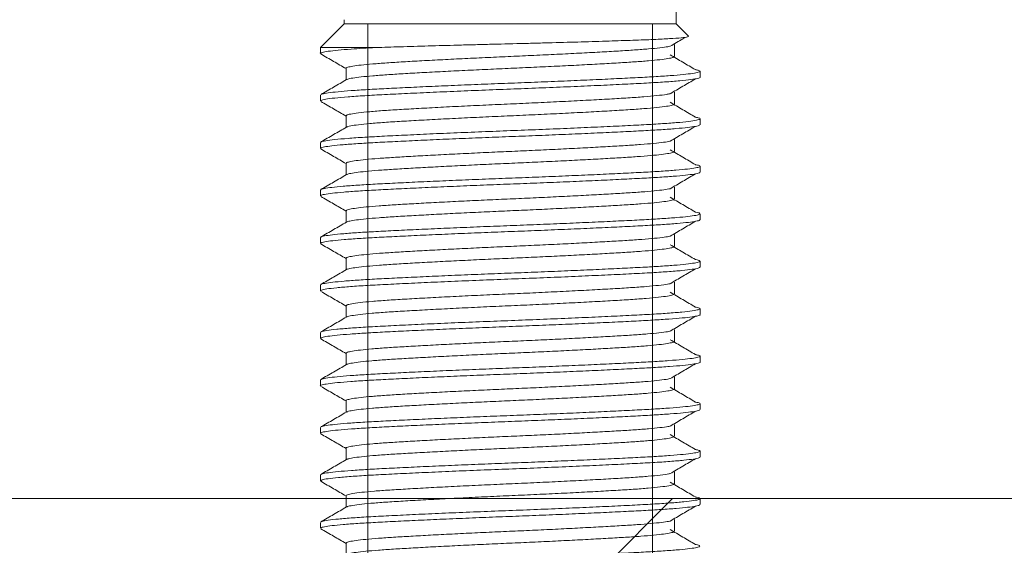
# Model space of a CAD drawing. Units: millimetres. Extents: x -4848 to 126740, y -198 to 15995.
# Drawn here: x 16407 to 16511, y 11369 to 11424 of the extents above; entities that cross this region are included whole.
import ezdxf

# ---------------------------------------------------------------- set-up
doc = ezdxf.new("R2010")
doc.units = ezdxf.units.MM

msp = doc.modelspace()

# ---------------------------------------------------------------- hatches: boundary and pattern name
at = {"lineweight": 15, "transparency": 33554687}
h = msp.add_hatch(dxfattribs=at)
h.set_pattern_fill('ANSI31', color=256, scale=20)
h.set_pattern_definition([(45, (-67733.906, -7459.99), (-44.90128, 44.90128), [])])
h.paths.add_polyline_path([(16733.82, 11853.806), (16713.82, 11853.806), (16713.82, 11393.806, -0.4142136), (16693.82, 11373.806), (16111.673, 11373.806), (16111.673, 11353.806), (16631.185, 11353.806), (16631.127, 11354.187), (16688.951, 11363.049, -0.2987854), (16705.418, 11355.524, 0.3304581), (16733.82, 11393.806)])

# ---------------------------------------------------------------- linework, layer by layer
at = {"color": 7, "linetype": 'Continuous', "lineweight": 15}
for p, q in [((16476.57, 11423.806), (16476.57, 11463.703)), ((16441.57, 11423.806), (16441.57, 11424.238)), ((16441.57, 11423.806), (16439.07, 11421.306)), ((16441.57, 11423.806), (16476.57, 11423.806)), ((16444.07, 11423.806), (16444.07, 11343.806)), ((16474.07, 11423.806), (16474.07, 11343.806)), ((16477.868, 11422.509), (16476.57, 11423.806)), ((16439.07, 11421.306), (16439.07, 11420.681)), ((16476.364, 11420.369), (16476.364, 11421.619)), ((16476.364, 11420.369), (16476.364, 11421.619)), ((16441.777, 11419.119), (16441.777, 11417.898)), ((16479.07, 11418.182), (16479.07, 11418.806)), ((16439.07, 11416.306), (16439.07, 11415.681)), ((16476.364, 11415.369), (16476.364, 11416.619)), ((16476.364, 11415.369), (16476.364, 11416.619)), ((16441.777, 11414.119), (16441.777, 11412.898)), ((16479.07, 11413.181), (16479.07, 11413.807)), ((16439.07, 11411.306), (16439.07, 11410.681)), ((16476.364, 11410.369), (16476.364, 11411.619)), ((16476.364, 11410.369), (16476.364, 11411.619)), ((16441.777, 11409.119), (16441.777, 11407.898)), ((16479.07, 11408.181), (16479.07, 11408.806)), ((16476.364, 11405.369), (16476.364, 11406.619)), ((16476.364, 11405.369), (16476.364, 11406.619)), ((16439.07, 11406.306), (16439.07, 11405.681)), ((16441.777, 11404.119), (16441.777, 11402.898)), ((16479.07, 11403.181), (16479.07, 11403.806)), ((16476.364, 11400.369), (16476.364, 11401.619)), ((16476.364, 11400.369), (16476.364, 11401.619)), ((16439.07, 11401.306), (16439.07, 11400.681)), ((16441.777, 11399.119), (16441.777, 11397.898)), ((16479.07, 11398.181), (16479.07, 11398.806)), ((16439.07, 11396.306), (16439.07, 11395.682)), ((16476.364, 11395.369), (16476.364, 11396.619)), ((16476.364, 11395.369), (16476.364, 11396.619)), ((16441.777, 11394.119), (16441.777, 11392.898)), ((16479.07, 11393.181), (16479.07, 11393.806)), ((16439.07, 11391.307), (16439.07, 11390.681)), ((16476.364, 11390.369), (16476.364, 11391.619)), ((16476.364, 11390.369), (16476.364, 11391.619)), ((16441.777, 11389.119), (16441.777, 11387.898)), ((16479.07, 11388.181), (16479.07, 11388.806)), ((16439.07, 11386.306), (16439.07, 11385.681)), ((16476.364, 11385.369), (16476.364, 11386.619)), ((16476.364, 11385.369), (16476.364, 11386.619)), ((16441.777, 11384.119), (16441.777, 11382.898)), ((16479.07, 11383.181), (16479.07, 11383.806)), ((16439.07, 11381.306), (16439.07, 11380.681)), ((16476.364, 11380.369), (16476.364, 11381.619)), ((16476.364, 11380.369), (16476.364, 11381.619)), ((16441.777, 11379.119), (16441.777, 11377.898)), ((16479.07, 11378.181), (16479.07, 11378.806)), ((16476.364, 11375.369), (16476.364, 11376.619)), ((16476.364, 11375.369), (16476.364, 11376.619)), ((16439.07, 11376.306), (16439.07, 11375.682)), ((16441.777, 11374.119), (16441.777, 11372.898)), ((16479.07, 11373.181), (16479.07, 11373.806)), ((16439.07, 11371.307), (16439.07, 11370.681)), ((16476.364, 11370.369), (16476.364, 11371.619)), ((16476.364, 11370.369), (16476.364, 11371.619)), ((16441.777, 11369.119), (16441.777, 11367.898))]:
    msp.add_line(p, q, dxfattribs=at)
at = {"lineweight": 15}
msp.add_line((16111.673, 11373.806), (16693.82, 11373.806), dxfattribs=at)
at = {"color": 7, "linetype": 'Continuous', "lineweight": 15}
for points, knots in [([(16444.928, 11421.306), (16445.758, 11421.333), (16447.014, 11421.374), (16448.92, 11421.431), (16450.907, 11421.489), (16453.017, 11421.547), (16455.193, 11421.605), (16457.402, 11421.662), (16459.64, 11421.716), (16461.851, 11421.772), (16464.015, 11421.83), (16466.105, 11421.889), (16468.068, 11421.947), (16469.934, 11422.005), (16471.644, 11422.062), (16473.157, 11422.117), (16474.524, 11422.172), (16475.956, 11422.245), (16477.144, 11422.333), (16477.834, 11422.418), (16477.847, 11422.47), (16477.854, 11422.495)], [0, 0, 0, 0, 0.0719614, 0.1090192, 0.1460771, 0.2180385, 0.2550964, 0.2921543, 0.3641168, 0.4012043, 0.4382918, 0.5092948, 0.5458745, 0.5824541, 0.6529765, 0.6893037, 0.7256298, 0.7956417, 0.8677418, 0.9368253, 1, 1, 1, 1]), ([(16475.923, 11421.442), (16476.366, 11421.703), (16476.883, 11422.008), (16477.4, 11422.312), (16477.475, 11422.356)], [0, 0, 0, 0, 0.85615177, 1, 1, 1, 1]), ([(16439.078, 11420.681), (16439.076, 11420.683), (16439.01, 11420.721), (16439.25, 11420.795), (16439.835, 11420.91), (16440.867, 11421.028), (16442.142, 11421.135), (16443.513, 11421.228), (16444.459, 11421.28), (16444.928, 11421.306)], [0, 0, 0, 0, 0.0076059, 0.1869542, 0.3694786, 0.5533546, 0.7366752, 0.869333, 1, 1, 1, 1]), ([(16444.928, 11421.306), (16443.077, 11421.306), (16441.595, 11421.306), (16439.591, 11421.306), (16439.07, 11421.306), (16439.07, 11421.306)], [0, 0, 0, 0, 0.5, 0.5, 1, 1, 1, 1]), ([(16441.784, 11419.119), (16441.781, 11419.12), (16441.725, 11419.158), (16441.932, 11419.232), (16442.438, 11419.348), (16443.331, 11419.466), (16444.536, 11419.582), (16446.026, 11419.695), (16447.769, 11419.801), (16449.746, 11419.914), (16451.936, 11420.031), (16454.278, 11420.149), (16456.7, 11420.264), (16459.149, 11420.372), (16461.598, 11420.481), (16464.016, 11420.597), (16466.351, 11420.714), (16468.529, 11420.831), (16470.492, 11420.944), (16472.218, 11421.05), (16473.695, 11421.163), (16474.865, 11421.28), (16475.603, 11421.374), (16475.822, 11421.427), (16475.883, 11421.441)], [0, 0, 0, 0, 0.0020491, 0.0503683, 0.099544, 0.1490843, 0.1984748, 0.2472104, 0.2952069, 0.3440087, 0.3934284, 0.442959, 0.4920869, 0.5403243, 0.5886318, 0.6378008, 0.6873399, 0.7367348, 0.78548, 0.8334757, 0.8822682, 0.9316839, 0.9812161, 1, 1, 1, 1]), ([(16439.113, 11420.631), (16439.565, 11420.37), (16440.453, 11419.856), (16441.341, 11419.342), (16441.777, 11419.09)], [0, 0, 0, 0, 0.5093893, 1, 1, 1, 1]), ([(16441.869, 11417.927), (16441.892, 11417.946), (16441.961, 11418.001), (16442.456, 11418.098), (16443.326, 11418.216), (16444.537, 11418.332), (16446.026, 11418.445), (16447.769, 11418.551), (16449.746, 11418.664), (16451.936, 11418.781), (16454.278, 11418.899), (16456.7, 11419.014), (16459.149, 11419.122), (16461.598, 11419.231), (16464.016, 11419.347), (16466.351, 11419.464), (16468.529, 11419.581), (16470.492, 11419.694), (16472.219, 11419.8), (16473.691, 11419.913), (16474.88, 11420.03), (16475.737, 11420.147), (16476.269, 11420.262), (16476.33, 11420.334), (16476.361, 11420.369)], [0, 0, 0, 0, 0.0232061, 0.069967, 0.1170744, 0.1640395, 0.2103818, 0.2560213, 0.3024265, 0.3494193, 0.3965176, 0.443233, 0.4891015, 0.5350367, 0.5817912, 0.6288975, 0.6758667, 0.7222181, 0.7678569, 0.8142533, 0.8612423, 0.9083421, 0.9550641, 1, 1, 1, 1]), ([(16478.581, 11418.98), (16478.138, 11419.241), (16477.251, 11419.763), (16476.366, 11420.285), (16475.923, 11420.546)], [0, 0, 0, 0, 0.5000128, 1, 1, 1, 1]), ([(16439.162, 11416.357), (16439.191, 11416.378), (16439.272, 11416.436), (16439.854, 11416.535), (16440.863, 11416.653), (16442.263, 11416.77), (16443.984, 11416.882), (16446, 11416.989), (16448.287, 11417.102), (16450.82, 11417.219), (16453.529, 11417.336), (16456.329, 11417.451), (16459.162, 11417.56), (16461.993, 11417.669), (16464.791, 11417.784), (16467.491, 11417.902), (16470.009, 11418.019), (16472.279, 11418.131), (16474.277, 11418.237), (16475.979, 11418.35), (16477.353, 11418.467), (16478.35, 11418.585), (16478.949, 11418.7), (16479.125, 11418.809), (16478.996, 11418.9), (16478.653, 11418.959), (16478.531, 11418.98)], [0, 0, 0, 0, 0.02462572, 0.06809998, 0.11189618, 0.1555601, 0.19864567, 0.2410785, 0.28422249, 0.32791216, 0.37169985, 0.41513188, 0.45777746, 0.5004849, 0.54395327, 0.58774841, 0.63141617, 0.67451023, 0.71694238, 0.76007817, 0.80376431, 0.84755338, 0.89099159, 0.93364712, 0.97634416, 1, 1, 1, 1]), ([(16439.125, 11415.681), (16439.118, 11415.704), (16439.1, 11415.764), (16439.578, 11415.869), (16440.516, 11415.994), (16441.912, 11416.119), (16443.686, 11416.24), (16445.801, 11416.354), (16448.226, 11416.474), (16450.929, 11416.599), (16453.829, 11416.724), (16456.825, 11416.846), (16459.852, 11416.96), (16462.868, 11417.079), (16465.826, 11417.203), (16468.637, 11417.329), (16471.203, 11417.452), (16473.471, 11417.567), (16475.416, 11417.684), (16476.997, 11417.808), (16478.179, 11417.934), (16478.856, 11418.058), (16479.135, 11418.138), (16479.061, 11418.179), (16479.057, 11418.182)], [0, 0, 0, 0, 0.02762994, 0.07602998, 0.12500361, 0.17397724, 0.22237728, 0.26991441, 0.31817036, 0.3670897, 0.41610262, 0.46463278, 0.51222996, 0.5603281, 0.60917823, 0.65821537, 0.70686145, 0.75457861, 0.80250551, 0.85127166, 0.90031788, 0.94906548, 0.99695655, 1, 1, 1, 1]), ([(16475.923, 11416.442), (16476.366, 11416.703), (16477.251, 11417.225), (16478.138, 11417.747), (16478.581, 11418.008)], [0, 0, 0, 0, 0.4999872, 1, 1, 1, 1]), ([(16441.826, 11417.927), (16441.374, 11417.665), (16440.47, 11417.142), (16439.565, 11416.618), (16439.113, 11416.356)], [0, 0, 0, 0, 0.4999331, 1, 1, 1, 1]), ([(16441.824, 11414.119), (16441.818, 11414.141), (16441.802, 11414.202), (16442.216, 11414.306), (16443.027, 11414.431), (16444.234, 11414.556), (16445.767, 11414.678), (16447.597, 11414.791), (16449.694, 11414.911), (16452.031, 11415.036), (16454.538, 11415.161), (16457.128, 11415.284), (16459.746, 11415.398), (16462.354, 11415.516), (16464.912, 11415.641), (16467.342, 11415.766), (16469.561, 11415.889), (16471.522, 11416.005), (16473.207, 11416.122), (16474.562, 11416.246), (16475.476, 11416.353), (16475.769, 11416.418), (16475.875, 11416.441)], [0, 0, 0, 0, 0.0297957, 0.0819482, 0.1347194, 0.1874906, 0.239643, 0.2908647, 0.3428617, 0.3955743, 0.4483879, 0.5006807, 0.5519671, 0.6037939, 0.6564319, 0.7092716, 0.7616894, 0.8131053, 0.8647474, 0.9172947, 0.9701442, 1, 1, 1, 1]), ([(16439.113, 11415.631), (16439.565, 11415.37), (16440.453, 11414.856), (16441.341, 11414.342), (16441.777, 11414.09)], [0, 0, 0, 0, 0.5093893, 1, 1, 1, 1]), ([(16441.839, 11412.927), (16441.84, 11412.93), (16441.847, 11412.971), (16442.231, 11413.056), (16443.023, 11413.181), (16444.235, 11413.306), (16445.767, 11413.428), (16447.597, 11413.541), (16449.694, 11413.661), (16452.031, 11413.786), (16454.538, 11413.911), (16457.128, 11414.034), (16459.746, 11414.148), (16462.354, 11414.266), (16464.912, 11414.391), (16467.342, 11414.516), (16469.561, 11414.639), (16471.523, 11414.755), (16473.204, 11414.872), (16474.571, 11414.996), (16475.593, 11415.121), (16476.179, 11415.245), (16476.42, 11415.325), (16476.356, 11415.367), (16476.352, 11415.369)], [0, 0, 0, 0, 0.0035992, 0.0531953, 0.1033798, 0.1535644, 0.2031604, 0.2518714, 0.3013197, 0.3514485, 0.4016733, 0.4514029, 0.5001754, 0.5494618, 0.5995196, 0.6497693, 0.6996178, 0.7485134, 0.7976241, 0.8475958, 0.8978548, 0.9478074, 0.9968814, 1, 1, 1, 1]), ([(16478.581, 11413.98), (16478.138, 11414.241), (16477.251, 11414.763), (16476.366, 11415.285), (16475.923, 11415.546)], [0, 0, 0, 0, 0.5000128, 1, 1, 1, 1]), ([(16439.14, 11411.357), (16439.141, 11411.362), (16439.145, 11411.406), (16439.593, 11411.494), (16440.512, 11411.619), (16441.913, 11411.744), (16443.685, 11411.865), (16445.801, 11411.979), (16448.226, 11412.099), (16450.929, 11412.224), (16453.829, 11412.349), (16456.825, 11412.471), (16459.852, 11412.585), (16462.868, 11412.704), (16465.826, 11412.828), (16468.637, 11412.954), (16471.203, 11413.077), (16473.471, 11413.192), (16475.415, 11413.309), (16477, 11413.433), (16478.17, 11413.559), (16478.892, 11413.682), (16479.131, 11413.799), (16479.019, 11413.896), (16478.652, 11413.958), (16478.523, 11413.98)], [0, 0, 0, 0, 0.0064471, 0.0525533, 0.0992059, 0.1458586, 0.1919648, 0.237249, 0.283218, 0.3298189, 0.3765089, 0.4227391, 0.4680805, 0.5138992, 0.5604342, 0.6071473, 0.6534879, 0.6989436, 0.7445991, 0.7910541, 0.8377759, 0.8842132, 0.9298346, 0.97532, 1, 1, 1, 1]), ([(16439.119, 11410.681), (16439.108, 11410.698), (16439.075, 11410.75), (16439.446, 11410.843), (16440.22, 11410.96), (16441.409, 11411.077), (16442.947, 11411.193), (16444.796, 11411.302), (16446.927, 11411.41), (16449.323, 11411.525), (16451.939, 11411.643), (16454.697, 11411.76), (16457.515, 11411.873), (16460.351, 11411.979), (16463.172, 11412.092), (16465.94, 11412.208), (16468.573, 11412.326), (16470.993, 11412.442), (16473.151, 11412.551), (16475.028, 11412.659), (16476.597, 11412.774), (16477.822, 11412.892), (16478.638, 11413.009), (16479.048, 11413.106), (16479.029, 11413.161), (16479.022, 11413.181)], [0, 0, 0, 0, 0.02058309, 0.06581029, 0.11164459, 0.15761774, 0.20325295, 0.24809409, 0.29284923, 0.33843356, 0.38439629, 0.43026126, 0.47555835, 0.52010132, 0.56531955, 0.61114977, 0.65712398, 0.70276531, 0.74761727, 0.79236244, 0.83794017, 0.88390135, 0.92976991, 0.97507551, 1, 1, 1, 1]), ([(16441.826, 11412.927), (16441.374, 11412.665), (16440.47, 11412.142), (16439.565, 11411.618), (16439.113, 11411.356)], [0, 0, 0, 0, 0.4999331, 1, 1, 1, 1]), ([(16475.923, 11411.442), (16476.366, 11411.703), (16477.251, 11412.225), (16478.138, 11412.747), (16478.581, 11413.008)], [0, 0, 0, 0, 0.4999872, 1, 1, 1, 1]), ([(16441.819, 11409.119), (16441.81, 11409.135), (16441.781, 11409.188), (16442.102, 11409.28), (16442.771, 11409.397), (16443.799, 11409.515), (16445.128, 11409.63), (16446.727, 11409.739), (16448.57, 11409.848), (16450.642, 11409.963), (16452.904, 11410.08), (16455.289, 11410.197), (16457.726, 11410.311), (16460.178, 11410.417), (16462.617, 11410.529), (16465.01, 11410.646), (16467.287, 11410.764), (16469.38, 11410.879), (16471.245, 11410.988), (16472.87, 11411.096), (16474.222, 11411.212), (16475.286, 11411.328), (16475.71, 11411.404), (16475.918, 11411.442)], [0, 0, 0, 0, 0.0221779, 0.0709101, 0.1202971, 0.169834, 0.2190063, 0.2673221, 0.3155451, 0.3646625, 0.4141881, 0.4636083, 0.5124159, 0.5604101, 0.6091326, 0.6585153, 0.7080532, 0.7572322, 0.8055596, 0.8537719, 0.9028822, 0.9524061, 1, 1, 1, 1]), ([(16439.113, 11410.631), (16439.565, 11410.37), (16440.453, 11409.856), (16441.341, 11409.342), (16441.777, 11409.09)], [0, 0, 0, 0, 0.50938926, 1, 1, 1, 1]), ([(16441.838, 11407.927), (16441.919, 11407.961), (16442.088, 11408.033), (16442.779, 11408.147), (16443.797, 11408.265), (16445.129, 11408.38), (16446.727, 11408.489), (16448.571, 11408.598), (16450.642, 11408.713), (16452.904, 11408.83), (16455.289, 11408.947), (16457.726, 11409.061), (16460.178, 11409.167), (16462.617, 11409.279), (16465.01, 11409.396), (16467.287, 11409.514), (16469.38, 11409.629), (16471.246, 11409.738), (16472.869, 11409.846), (16474.225, 11409.962), (16475.285, 11410.079), (16475.99, 11410.196), (16476.345, 11410.293), (16476.328, 11410.349), (16476.322, 11410.369)], [0, 0, 0, 0, 0.0427997, 0.0897622, 0.1368671, 0.1836254, 0.2295692, 0.2754248, 0.3221309, 0.3692251, 0.4162191, 0.4626305, 0.5082685, 0.5545991, 0.6015574, 0.6486634, 0.695428, 0.7413829, 0.7872283, 0.8339276, 0.8810203, 0.9280179, 0.9744381, 1, 1, 1, 1]), ([(16478.581, 11408.98), (16478.138, 11409.241), (16477.251, 11409.763), (16476.366, 11410.285), (16475.923, 11410.546)], [0, 0, 0, 0, 0.5000128, 1, 1, 1, 1]), ([(16439.119, 11406.306), (16439.108, 11406.323), (16439.075, 11406.375), (16439.446, 11406.468), (16440.22, 11406.585), (16441.409, 11406.702), (16442.947, 11406.818), (16444.796, 11406.927), (16446.927, 11407.035), (16449.323, 11407.15), (16451.939, 11407.268), (16454.697, 11407.385), (16457.515, 11407.498), (16460.351, 11407.604), (16463.172, 11407.717), (16465.94, 11407.833), (16468.573, 11407.951), (16470.993, 11408.067), (16473.151, 11408.176), (16475.028, 11408.284), (16476.598, 11408.399), (16477.819, 11408.517), (16478.648, 11408.634), (16479.081, 11408.747), (16479.074, 11408.853), (16478.89, 11408.932), (16478.592, 11408.975), (16478.558, 11408.98)], [0, 0, 0, 0, 0.0192259, 0.0614709, 0.1042829, 0.1472247, 0.1898508, 0.2317352, 0.2735393, 0.3161178, 0.3590499, 0.4018906, 0.4442009, 0.4858068, 0.5280434, 0.5708516, 0.6137944, 0.6564262, 0.6983207, 0.7401155, 0.7826879, 0.8256184, 0.8684625, 0.9107807, 0.9523877, 0.9946159, 1, 1, 1, 1]), ([(16439.119, 11405.681), (16439.11, 11405.699), (16439.082, 11405.753), (16439.471, 11405.848), (16440.263, 11405.965), (16441.469, 11406.082), (16443.02, 11406.198), (16444.881, 11406.306), (16447.025, 11406.415), (16449.431, 11406.53), (16452.055, 11406.648), (16454.818, 11406.765), (16457.637, 11406.878), (16460.473, 11406.984), (16463.293, 11407.097), (16466.056, 11407.213), (16468.682, 11407.331), (16471.091, 11407.447), (16473.238, 11407.555), (16475.102, 11407.664), (16476.657, 11407.779), (16477.866, 11407.897), (16478.663, 11408.014), (16479.056, 11408.109), (16479.03, 11408.163), (16479.021, 11408.181)], [0, 0, 0, 0, 0.0225114, 0.067774, 0.113624, 0.1595924, 0.2052026, 0.25, 0.2947974, 0.3404076, 0.386376, 0.432226, 0.4774886, 0.5220292, 0.5672829, 0.6131292, 0.6590988, 0.7047153, 0.7495237, 0.7943102, 0.839914, 0.8858811, 0.9317349, 0.9770062, 1, 1, 1, 1]), ([(16441.826, 11407.927), (16441.374, 11407.665), (16440.47, 11407.142), (16439.565, 11406.618), (16439.113, 11406.356)], [0, 0, 0, 0, 0.49993313, 1, 1, 1, 1]), ([(16475.923, 11406.442), (16476.366, 11406.703), (16477.251, 11407.225), (16478.138, 11407.747), (16478.581, 11408.008)], [0, 0, 0, 0, 0.4999872, 1, 1, 1, 1]), ([(16439.113, 11405.631), (16439.565, 11405.37), (16440.453, 11404.856), (16441.341, 11404.342), (16441.777, 11404.09)], [0, 0, 0, 0, 0.50938926, 1, 1, 1, 1]), ([(16441.819, 11404.119), (16441.811, 11404.137), (16441.787, 11404.191), (16442.123, 11404.285), (16442.808, 11404.402), (16443.85, 11404.52), (16445.192, 11404.635), (16446.801, 11404.744), (16448.655, 11404.853), (16450.735, 11404.968), (16453.004, 11405.086), (16455.393, 11405.202), (16457.831, 11405.315), (16460.283, 11405.421), (16462.722, 11405.534), (16465.111, 11405.651), (16467.382, 11405.769), (16469.465, 11405.884), (16471.32, 11405.993), (16472.934, 11406.101), (16474.273, 11406.217), (16475.31, 11406.331), (16475.717, 11406.406), (16475.912, 11406.442)], [0, 0, 0, 0, 0.0242809, 0.0730502, 0.1224533, 0.171984, 0.2211284, 0.269396, 0.3176636, 0.366808, 0.4163387, 0.4657418, 0.5145111, 0.5625018, 0.6112617, 0.6606606, 0.7101927, 0.7593439, 0.8076234, 0.8558792, 0.9050167, 0.954546, 1, 1, 1, 1]), ([(16478.581, 11403.98), (16478.138, 11404.241), (16477.251, 11404.763), (16476.366, 11405.285), (16475.923, 11405.546)], [0, 0, 0, 0, 0.5000128, 1, 1, 1, 1]), ([(16441.832, 11402.927), (16441.92, 11402.963), (16442.102, 11403.036), (16442.816, 11403.152), (16443.848, 11403.27), (16445.192, 11403.385), (16446.801, 11403.494), (16448.655, 11403.603), (16450.735, 11403.718), (16453.004, 11403.836), (16455.393, 11403.952), (16457.831, 11404.065), (16460.283, 11404.171), (16462.722, 11404.284), (16465.111, 11404.401), (16467.382, 11404.519), (16469.465, 11404.634), (16471.321, 11404.743), (16472.933, 11404.851), (16474.277, 11404.967), (16475.323, 11405.084), (16476.012, 11405.201), (16476.352, 11405.296), (16476.329, 11405.351), (16476.322, 11405.369)], [0, 0, 0, 0, 0.0448188, 0.0917971, 0.1388968, 0.1856291, 0.2315277, 0.2774263, 0.3241585, 0.3712582, 0.4182366, 0.4646123, 0.5102475, 0.5566142, 0.6035886, 0.6506896, 0.6974284, 0.7433383, 0.7892257, 0.8359514, 0.8830497, 0.930032, 0.9764166, 1, 1, 1, 1]), ([(16439.12, 11401.356), (16439.12, 11401.358), (16439.119, 11401.395), (16439.487, 11401.473), (16440.259, 11401.59), (16441.47, 11401.707), (16443.02, 11401.823), (16444.882, 11401.931), (16447.025, 11402.04), (16449.431, 11402.155), (16452.055, 11402.273), (16454.818, 11402.39), (16457.637, 11402.503), (16460.473, 11402.609), (16463.293, 11402.722), (16466.056, 11402.838), (16468.682, 11402.956), (16471.091, 11403.072), (16473.238, 11403.18), (16475.102, 11403.289), (16476.658, 11403.404), (16477.863, 11403.522), (16478.674, 11403.639), (16479.09, 11403.752), (16479.064, 11403.858), (16478.878, 11403.935), (16478.588, 11403.977), (16478.565, 11403.98)], [0, 0, 0, 0, 0.0015895, 0.0447071, 0.0883845, 0.1321745, 0.1756233, 0.2182979, 0.2609724, 0.3044212, 0.3482112, 0.3918886, 0.4350062, 0.4774361, 0.5205454, 0.5642191, 0.6080103, 0.6514652, 0.6941502, 0.7368143, 0.7802571, 0.8240458, 0.8677268, 0.9108527, 0.9532829, 0.9963838, 1, 1, 1, 1]), ([(16439.119, 11400.681), (16439.111, 11400.701), (16439.09, 11400.756), (16439.496, 11400.853), (16440.307, 11400.97), (16441.528, 11401.087), (16443.094, 11401.203), (16444.968, 11401.311), (16447.123, 11401.42), (16449.54, 11401.535), (16452.172, 11401.653), (16454.938, 11401.77), (16457.759, 11401.882), (16460.595, 11401.989), (16463.413, 11402.102), (16466.173, 11402.219), (16468.791, 11402.336), (16471.189, 11402.451), (16473.324, 11402.56), (16475.176, 11402.669), (16476.716, 11402.784), (16477.91, 11402.902), (16478.688, 11403.019), (16479.064, 11403.112), (16479.032, 11403.165), (16479.022, 11403.181)], [0, 0, 0, 0, 0.0244417, 0.0697387, 0.1156037, 0.1615664, 0.2071508, 0.2519059, 0.296747, 0.3423823, 0.3883554, 0.4341897, 0.4794169, 0.5239589, 0.5692474, 0.6151088, 0.661073, 0.7066639, 0.7514292, 0.7962595, 0.8418885, 0.8878606, 0.9336989, 0.978935, 1, 1, 1, 1]), ([(16441.826, 11402.927), (16441.374, 11402.665), (16440.47, 11402.142), (16439.565, 11401.618), (16439.113, 11401.356)], [0, 0, 0, 0, 0.4999331, 1, 1, 1, 1]), ([(16475.923, 11401.442), (16476.366, 11401.703), (16477.251, 11402.225), (16478.138, 11402.747), (16478.581, 11403.008)], [0, 0, 0, 0, 0.4999872, 1, 1, 1, 1]), ([(16441.819, 11399.119), (16441.812, 11399.138), (16441.794, 11399.194), (16442.145, 11399.29), (16442.846, 11399.407), (16443.902, 11399.525), (16445.256, 11399.64), (16446.876, 11399.748), (16448.74, 11399.857), (16450.83, 11399.973), (16453.105, 11400.091), (16455.497, 11400.207), (16457.937, 11400.32), (16460.389, 11400.426), (16462.826, 11400.539), (16465.212, 11400.656), (16467.476, 11400.774), (16469.549, 11400.889), (16471.395, 11400.997), (16472.998, 11401.106), (16474.324, 11401.222), (16475.335, 11401.335), (16475.724, 11401.408), (16475.906, 11401.442)], [0, 0, 0, 0, 0.0263609, 0.0751678, 0.1245872, 0.1741121, 0.2232288, 0.2714511, 0.3197662, 0.3689378, 0.4184739, 0.4678602, 0.5165917, 0.5645842, 0.6133818, 0.6627973, 0.7123238, 0.7614476, 0.8096809, 0.8579843, 0.9071492, 0.9566841, 1, 1, 1, 1]), ([(16439.113, 11400.631), (16439.565, 11400.37), (16440.453, 11399.856), (16441.341, 11399.342), (16441.777, 11399.09)], [0, 0, 0, 0, 0.5093893, 1, 1, 1, 1]), ([(16441.827, 11397.927), (16441.828, 11397.927), (16441.833, 11397.964), (16442.161, 11398.041), (16442.842, 11398.157), (16443.903, 11398.275), (16445.255, 11398.39), (16446.876, 11398.498), (16448.74, 11398.607), (16450.83, 11398.723), (16453.105, 11398.841), (16455.497, 11398.957), (16457.937, 11399.07), (16460.389, 11399.176), (16462.826, 11399.289), (16465.212, 11399.406), (16467.476, 11399.524), (16469.549, 11399.639), (16471.395, 11399.747), (16472.996, 11399.856), (16474.329, 11399.972), (16475.361, 11400.089), (16476.034, 11400.206), (16476.358, 11400.299), (16476.331, 11400.352), (16476.322, 11400.369)], [0, 0, 0, 0, 0.0003385, 0.0467545, 0.0937532, 0.1408521, 0.1875629, 0.233423, 0.2793714, 0.3261343, 0.373244, 0.4202111, 0.4665555, 0.5121971, 0.5586044, 0.6055993, 0.6526998, 0.6994172, 0.7452879, 0.7912251, 0.8379817, 0.8850902, 0.9320615, 0.978415, 1, 1, 1, 1]), ([(16478.581, 11398.98), (16478.138, 11399.241), (16477.251, 11399.763), (16476.366, 11400.285), (16475.923, 11400.546)], [0, 0, 0, 0, 0.5000128, 1, 1, 1, 1]), ([(16439.128, 11396.357), (16439.128, 11396.359), (16439.13, 11396.399), (16439.511, 11396.478), (16440.303, 11396.595), (16441.529, 11396.712), (16443.093, 11396.828), (16444.968, 11396.936), (16447.123, 11397.045), (16449.54, 11397.16), (16452.172, 11397.278), (16454.938, 11397.395), (16457.759, 11397.507), (16460.595, 11397.614), (16463.413, 11397.727), (16466.173, 11397.844), (16468.791, 11397.961), (16471.189, 11398.076), (16473.324, 11398.185), (16475.175, 11398.294), (16476.717, 11398.409), (16477.907, 11398.527), (16478.7, 11398.644), (16479.099, 11398.756), (16479.053, 11398.862), (16478.866, 11398.938), (16478.584, 11398.978), (16478.573, 11398.98)], [0, 0, 0, 0, 0.0034214, 0.0465725, 0.0902646, 0.1340498, 0.1774746, 0.2201094, 0.2628262, 0.3062994, 0.3500945, 0.3937574, 0.4368419, 0.4792737, 0.5224167, 0.5661053, 0.6098919, 0.6533229, 0.6959675, 0.7386739, 0.7821412, 0.8259353, 0.869602, 0.912695, 0.9551262, 0.9982609, 1, 1, 1, 1]), ([(16439.113, 11395.682), (16439.12, 11395.71), (16439.136, 11395.777), (16439.698, 11395.889), (16440.713, 11396.014), (16442.173, 11396.139), (16444.005, 11396.259), (16446.172, 11396.372), (16448.645, 11396.494), (16451.386, 11396.619), (16454.309, 11396.744), (16457.312, 11396.865), (16460.34, 11396.979), (16463.351, 11397.099), (16466.292, 11397.224), (16469.07, 11397.349), (16471.589, 11397.471), (16473.808, 11397.585), (16475.696, 11397.704), (16477.22, 11397.828), (16478.311, 11397.954), (16478.965, 11398.073), (16479.023, 11398.147), (16479.051, 11398.181)], [0, 0, 0, 0, 0.03537889, 0.08390829, 0.13292045, 0.18183903, 0.23009423, 0.27763062, 0.3260299, 0.37500278, 0.42397565, 0.47237493, 0.51991133, 0.56816652, 0.6170851, 0.66609726, 0.71462667, 0.7622231, 0.8103205, 0.85916987, 0.90820624, 0.95685157, 1, 1, 1, 1]), ([(16441.826, 11397.927), (16441.374, 11397.665), (16440.47, 11397.142), (16439.565, 11396.618), (16439.113, 11396.356)], [0, 0, 0, 0, 0.4999331, 1, 1, 1, 1]), ([(16475.923, 11396.442), (16476.366, 11396.703), (16477.251, 11397.225), (16478.138, 11397.747), (16478.581, 11398.008)], [0, 0, 0, 0, 0.4999872, 1, 1, 1, 1]), ([(16441.813, 11394.119), (16441.819, 11394.147), (16441.833, 11394.214), (16442.319, 11394.326), (16443.197, 11394.452), (16444.46, 11394.576), (16446.043, 11394.697), (16447.918, 11394.81), (16450.056, 11394.931), (16452.426, 11395.056), (16454.953, 11395.181), (16457.55, 11395.303), (16460.168, 11395.416), (16462.772, 11395.536), (16465.315, 11395.661), (16467.716, 11395.786), (16469.895, 11395.909), (16471.812, 11396.023), (16473.451, 11396.142), (16474.747, 11396.266), (16475.568, 11396.367), (16475.807, 11396.425), (16475.876, 11396.441)], [0, 0, 0, 0, 0.0381494, 0.0904425, 0.1432563, 0.1959692, 0.2479664, 0.2991884, 0.3513411, 0.4041125, 0.456884, 0.5090367, 0.5602586, 0.6122558, 0.6649687, 0.7177825, 0.7700756, 0.8213623, 0.8731893, 0.9258276, 0.9786675, 1, 1, 1, 1]), ([(16439.113, 11395.631), (16439.565, 11395.37), (16440.453, 11394.856), (16441.341, 11394.342), (16441.777, 11394.09)], [0, 0, 0, 0, 0.50938926, 1, 1, 1, 1]), ([(16441.861, 11392.927), (16441.866, 11392.936), (16441.892, 11392.984), (16442.331, 11393.076), (16443.194, 11393.202), (16444.461, 11393.326), (16446.043, 11393.447), (16447.918, 11393.56), (16450.056, 11393.681), (16452.426, 11393.806), (16454.953, 11393.931), (16457.55, 11394.053), (16460.168, 11394.166), (16462.772, 11394.286), (16465.315, 11394.411), (16467.717, 11394.536), (16469.895, 11394.659), (16471.814, 11394.773), (16473.446, 11394.891), (16474.764, 11395.016), (16475.707, 11395.141), (16476.273, 11395.261), (16476.323, 11395.334), (16476.347, 11395.369)], [0, 0, 0, 0, 0.0115347, 0.0612622, 0.111485, 0.1616118, 0.2110581, 0.259767, 0.3093611, 0.3595436, 0.4097261, 0.4593201, 0.5080291, 0.5574754, 0.6076022, 0.6578249, 0.7075525, 0.7563231, 0.8056075, 0.8556633, 0.9059109, 0.9557573, 1, 1, 1, 1]), ([(16478.581, 11393.98), (16478.138, 11394.241), (16477.251, 11394.763), (16476.366, 11395.285), (16475.923, 11395.546)], [0, 0, 0, 0, 0.5000128, 1, 1, 1, 1]), ([(16439.076, 11390.681), (16439.11, 11390.716), (16439.178, 11390.788), (16439.787, 11390.902), (16440.774, 11391.019), (16442.145, 11391.136), (16443.844, 11391.249), (16445.839, 11391.355), (16448.106, 11391.468), (16450.622, 11391.585), (16453.32, 11391.702), (16456.117, 11391.818), (16458.948, 11391.927), (16461.781, 11392.035), (16464.582, 11392.15), (16467.293, 11392.268), (16469.827, 11392.385), (16472.117, 11392.498), (16474.136, 11392.604), (16475.862, 11392.717), (16477.26, 11392.833), (16478.297, 11392.951), (16478.886, 11393.067), (16479.129, 11393.141), (16479.064, 11393.18), (16479.06, 11393.181)], [0, 0, 0, 0, 0.04333948, 0.08893044, 0.13489476, 0.18075617, 0.22604479, 0.27058689, 0.31581418, 0.36164856, 0.40762181, 0.45325711, 0.49809833, 0.54285355, 0.58843797, 0.63440079, 0.68026585, 0.72556303, 0.77010608, 0.8153244, 0.86115471, 0.90712901, 0.95277043, 0.99762247, 1, 1, 1, 1]), ([(16439.161, 11391.357), (16439.167, 11391.369), (16439.195, 11391.419), (16439.709, 11391.514), (16440.71, 11391.639), (16442.174, 11391.764), (16444.005, 11391.884), (16446.172, 11391.997), (16448.645, 11392.119), (16451.386, 11392.244), (16454.309, 11392.369), (16457.312, 11392.49), (16460.34, 11392.604), (16463.351, 11392.724), (16466.292, 11392.849), (16469.07, 11392.974), (16471.589, 11393.096), (16473.808, 11393.21), (16475.696, 11393.329), (16477.218, 11393.453), (16478.316, 11393.579), (16478.965, 11393.702), (16479.125, 11393.817), (16478.98, 11393.909), (16478.624, 11393.965), (16478.527, 11393.98)], [0, 0, 0, 0, 0.0138031, 0.060034, 0.1067248, 0.1533264, 0.1992961, 0.244581, 0.2906879, 0.3373412, 0.3839946, 0.4301015, 0.4753864, 0.5213561, 0.5679577, 0.6146485, 0.6608794, 0.7062215, 0.7520408, 0.7985765, 0.8452903, 0.8916317, 0.937088, 0.9827443, 1, 1, 1, 1]), ([(16441.826, 11392.927), (16441.374, 11392.665), (16440.47, 11392.142), (16439.565, 11391.618), (16439.113, 11391.356)], [0, 0, 0, 0, 0.4999331, 1, 1, 1, 1]), ([(16475.923, 11391.442), (16476.366, 11391.703), (16477.251, 11392.225), (16478.138, 11392.747), (16478.581, 11393.008)], [0, 0, 0, 0, 0.4999872, 1, 1, 1, 1]), ([(16441.782, 11389.119), (16441.811, 11389.154), (16441.87, 11389.225), (16442.396, 11389.339), (16443.25, 11389.457), (16444.436, 11389.574), (16445.904, 11389.687), (16447.629, 11389.793), (16449.59, 11389.905), (16451.765, 11390.022), (16454.098, 11390.14), (16456.517, 11390.255), (16458.965, 11390.364), (16461.414, 11390.473), (16463.836, 11390.588), (16466.18, 11390.705), (16468.372, 11390.822), (16470.352, 11390.936), (16472.097, 11391.042), (16473.593, 11391.154), (16474.788, 11391.271), (16475.564, 11391.368), (16475.805, 11391.424), (16475.881, 11391.441)], [0, 0, 0, 0, 0.0467309, 0.0958567, 0.1453853, 0.1948029, 0.2436026, 0.291597, 0.3403306, 0.389719, 0.4392572, 0.4884309, 0.536748, 0.5849723, 0.6340911, 0.6836181, 0.7330396, 0.7818485, 0.829844, 0.8785679, 0.9279519, 0.9774912, 1, 1, 1, 1]), ([(16439.113, 11390.631), (16439.565, 11390.37), (16440.453, 11389.856), (16441.341, 11389.342), (16441.777, 11389.09)], [0, 0, 0, 0, 0.5093893, 1, 1, 1, 1]), ([(16441.868, 11387.927), (16441.885, 11387.943), (16441.94, 11387.995), (16442.405, 11388.089), (16443.247, 11388.207), (16444.436, 11388.324), (16445.904, 11388.437), (16447.629, 11388.543), (16449.59, 11388.655), (16451.765, 11388.772), (16454.098, 11388.89), (16456.517, 11389.005), (16458.965, 11389.114), (16461.414, 11389.223), (16463.836, 11389.338), (16466.18, 11389.455), (16468.372, 11389.572), (16470.352, 11389.686), (16472.097, 11389.792), (16473.59, 11389.904), (16474.798, 11390.021), (16475.695, 11390.139), (16476.205, 11390.254), (16476.415, 11390.329), (16476.358, 11390.367), (16476.355, 11390.369)], [0, 0, 0, 0, 0.0197095, 0.0664267, 0.113527, 0.1605217, 0.2069287, 0.2525701, 0.2989143, 0.3458812, 0.3929906, 0.4397533, 0.4857015, 0.5315615, 0.578272, 0.6253707, 0.6723691, 0.718785, 0.7644273, 0.8107623, 0.857725, 0.9048355, 0.9516045, 0.9975638, 1, 1, 1, 1]), ([(16478.581, 11388.98), (16478.138, 11389.241), (16477.251, 11389.763), (16476.366, 11390.285), (16475.923, 11390.546)], [0, 0, 0, 0, 0.5000128, 1, 1, 1, 1]), ([(16439.163, 11386.357), (16439.184, 11386.375), (16439.249, 11386.43), (16439.795, 11386.527), (16440.772, 11386.644), (16442.146, 11386.761), (16443.844, 11386.874), (16445.839, 11386.98), (16448.106, 11387.093), (16450.622, 11387.21), (16453.32, 11387.327), (16456.117, 11387.443), (16458.948, 11387.552), (16461.781, 11387.66), (16464.582, 11387.775), (16467.293, 11387.893), (16469.827, 11388.01), (16472.117, 11388.123), (16474.136, 11388.229), (16475.862, 11388.342), (16477.262, 11388.458), (16478.288, 11388.576), (16478.918, 11388.692), (16479.126, 11388.801), (16479.013, 11388.895), (16478.667, 11388.956), (16478.533, 11388.98)], [0, 0, 0, 0, 0.0213812, 0.0648133, 0.1086011, 0.1522909, 0.195435, 0.237868, 0.2809537, 0.3246177, 0.368414, 0.4118884, 0.4546063, 0.4972422, 0.5406681, 0.5844545, 0.6281478, 0.6713, 0.7137339, 0.756811, 0.8004712, 0.8442685, 0.8877487, 0.9304769, 0.9731034, 1, 1, 1, 1]), ([(16439.072, 11385.681), (16439.072, 11385.682), (16439.006, 11385.718), (16439.239, 11385.791), (16439.808, 11385.907), (16440.829, 11386.024), (16442.211, 11386.141), (16443.924, 11386.254), (16445.931, 11386.36), (16448.209, 11386.473), (16450.735, 11386.59), (16453.439, 11386.707), (16456.239, 11386.823), (16459.07, 11386.931), (16461.902, 11387.04), (16464.701, 11387.155), (16467.406, 11387.273), (16469.931, 11387.39), (16472.21, 11387.503), (16474.216, 11387.609), (16475.93, 11387.722), (16477.312, 11387.838), (16478.333, 11387.956), (16478.902, 11388.072), (16479.135, 11388.144), (16479.069, 11388.181), (16479.068, 11388.181)], [0, 0, 0, 0, 0.0004751, 0.0452836, 0.0909003, 0.13687, 0.1827163, 0.2279702, 0.2725109, 0.3177736, 0.3636237, 0.4095922, 0.4552025, 0.5, 0.5447975, 0.5904078, 0.6363763, 0.6822264, 0.7274891, 0.7720298, 0.8172837, 0.86313, 0.9090997, 0.9547164, 0.9995249, 1, 1, 1, 1]), ([(16441.826, 11387.927), (16441.374, 11387.665), (16440.47, 11387.142), (16439.565, 11386.618), (16439.113, 11386.356)], [0, 0, 0, 0, 0.4999331, 1, 1, 1, 1]), ([(16475.923, 11386.442), (16476.366, 11386.703), (16477.251, 11387.225), (16478.138, 11387.747), (16478.581, 11388.008)], [0, 0, 0, 0, 0.4999872, 1, 1, 1, 1]), ([(16441.778, 11384.119), (16441.778, 11384.119), (16441.721, 11384.156), (16441.922, 11384.229), (16442.414, 11384.344), (16443.297, 11384.462), (16444.492, 11384.579), (16445.974, 11384.691), (16447.709, 11384.798), (16449.679, 11384.91), (16451.863, 11385.027), (16454.201, 11385.145), (16456.622, 11385.26), (16459.07, 11385.369), (16461.519, 11385.478), (16463.939, 11385.593), (16466.278, 11385.711), (16468.462, 11385.827), (16470.432, 11385.94), (16472.166, 11386.046), (16473.651, 11386.159), (16474.832, 11386.276), (16475.586, 11386.371), (16475.815, 11386.426), (16475.882, 11386.441)], [0, 0, 0, 0, 0.000512, 0.0487956, 0.097951, 0.1474873, 0.1968905, 0.2456545, 0.2936493, 0.3424228, 0.3918301, 0.4413651, 0.4905136, 0.5387854, 0.5870571, 0.6362057, 0.6857406, 0.7351479, 0.7839215, 0.8319162, 0.8806803, 0.9300834, 0.9796198, 1, 1, 1, 1]), ([(16439.113, 11385.631), (16439.565, 11385.37), (16440.453, 11384.856), (16441.341, 11384.342), (16441.777, 11384.09)], [0, 0, 0, 0, 0.5093893, 1, 1, 1, 1]), ([(16441.869, 11382.927), (16441.889, 11382.945), (16441.952, 11382.998), (16442.434, 11383.094), (16443.292, 11383.212), (16444.494, 11383.329), (16445.973, 11383.441), (16447.709, 11383.548), (16449.679, 11383.66), (16451.863, 11383.777), (16454.201, 11383.895), (16456.622, 11384.01), (16459.07, 11384.119), (16461.519, 11384.228), (16463.939, 11384.343), (16466.278, 11384.461), (16468.462, 11384.577), (16470.432, 11384.69), (16472.167, 11384.796), (16473.648, 11384.909), (16474.843, 11385.026), (16475.726, 11385.144), (16476.218, 11385.259), (16476.42, 11385.332), (16476.363, 11385.369), (16476.362, 11385.369)], [0, 0, 0, 0, 0.0217072, 0.0684505, 0.1155561, 0.162535, 0.2089062, 0.2545459, 0.300926, 0.3479089, 0.3950132, 0.44175, 0.487653, 0.5335561, 0.5802929, 0.6273971, 0.67438, 0.7207602, 0.7663998, 0.812771, 0.8597499, 0.9068555, 0.9535988, 0.9995131, 1, 1, 1, 1]), ([(16478.581, 11383.98), (16478.138, 11384.241), (16477.251, 11384.763), (16476.366, 11385.285), (16475.923, 11385.546)], [0, 0, 0, 0, 0.5000128, 1, 1, 1, 1]), ([(16439.162, 11381.357), (16439.188, 11381.377), (16439.262, 11381.433), (16439.828, 11381.532), (16440.823, 11381.649), (16442.213, 11381.766), (16443.924, 11381.879), (16445.931, 11381.985), (16448.209, 11382.098), (16450.735, 11382.215), (16453.439, 11382.332), (16456.239, 11382.448), (16459.07, 11382.556), (16461.902, 11382.665), (16464.701, 11382.78), (16467.406, 11382.898), (16469.931, 11383.015), (16472.21, 11383.128), (16474.217, 11383.234), (16475.929, 11383.347), (16477.314, 11383.463), (16478.324, 11383.581), (16478.936, 11383.697), (16479.125, 11383.805), (16479.003, 11383.898), (16478.659, 11383.958), (16478.531, 11383.98)], [0, 0, 0, 0, 0.0232344, 0.0666909, 0.1104838, 0.1541591, 0.1972701, 0.2397016, 0.2828209, 0.3264999, 0.3702916, 0.4137421, 0.4564183, 0.4990944, 0.5425449, 0.5863366, 0.6300156, 0.6731349, 0.7155665, 0.7586774, 0.8023527, 0.8461457, 0.8896022, 0.9322888, 0.9749546, 1, 1, 1, 1]), ([(16439.08, 11380.681), (16439.077, 11380.683), (16439.012, 11380.721), (16439.254, 11380.796), (16439.844, 11380.912), (16440.881, 11381.029), (16442.278, 11381.146), (16444.005, 11381.259), (16446.023, 11381.365), (16448.313, 11381.478), (16450.848, 11381.595), (16453.558, 11381.712), (16456.36, 11381.828), (16459.192, 11381.936), (16462.023, 11382.045), (16464.82, 11382.16), (16467.519, 11382.278), (16470.035, 11382.395), (16472.302, 11382.507), (16474.297, 11382.614), (16475.995, 11382.727), (16477.367, 11382.844), (16478.354, 11382.961), (16478.963, 11383.075), (16479.031, 11383.147), (16479.064, 11383.181)], [0, 0, 0, 0, 0.00237753, 0.04722957, 0.09287099, 0.13884529, 0.1846756, 0.22989392, 0.27443697, 0.31973415, 0.36559921, 0.41156203, 0.45714645, 0.50190167, 0.54674289, 0.59237819, 0.63835144, 0.68418582, 0.72941311, 0.77395521, 0.81924383, 0.86510524, 0.91106956, 0.95666052, 1, 1, 1, 1]), ([(16441.826, 11382.927), (16441.374, 11382.665), (16440.47, 11382.142), (16439.565, 11381.618), (16439.113, 11381.356)], [0, 0, 0, 0, 0.4999331, 1, 1, 1, 1]), ([(16475.923, 11381.442), (16476.366, 11381.703), (16477.251, 11382.225), (16478.138, 11382.747), (16478.581, 11383.008)], [0, 0, 0, 0, 0.4999872, 1, 1, 1, 1]), ([(16439.113, 11380.631), (16439.565, 11380.37), (16440.453, 11379.856), (16441.341, 11379.342), (16441.777, 11379.09)], [0, 0, 0, 0, 0.50938926, 1, 1, 1, 1]), ([(16441.785, 11379.119), (16441.782, 11379.121), (16441.726, 11379.159), (16441.936, 11379.234), (16442.445, 11379.349), (16443.342, 11379.467), (16444.551, 11379.584), (16446.043, 11379.696), (16447.789, 11379.802), (16449.769, 11379.915), (16451.961, 11380.032), (16454.304, 11380.15), (16456.726, 11380.265), (16459.176, 11380.373), (16461.624, 11380.482), (16464.042, 11380.598), (16466.376, 11380.716), (16468.551, 11380.832), (16470.512, 11380.945), (16472.235, 11381.051), (16473.709, 11381.164), (16474.876, 11381.281), (16475.609, 11381.375), (16475.825, 11381.427), (16475.883, 11381.441)], [0, 0, 0, 0, 0.0025619, 0.0508928, 0.1000752, 0.1496167, 0.1990029, 0.2477289, 0.2957265, 0.3445375, 0.3939612, 0.4434903, 0.4926112, 0.5408377, 0.5891569, 0.6383327, 0.687873, 0.7372636, 0.7859993, 0.8339958, 0.8827976, 0.9322174, 0.9817481, 1, 1, 1, 1]), ([(16441.869, 11377.927), (16441.893, 11377.946), (16441.964, 11378.002), (16442.463, 11378.099), (16443.337, 11378.217), (16444.552, 11378.334), (16446.043, 11378.446), (16447.789, 11378.552), (16449.769, 11378.665), (16451.961, 11378.782), (16454.304, 11378.9), (16456.726, 11379.015), (16459.176, 11379.123), (16461.624, 11379.232), (16464.042, 11379.348), (16466.376, 11379.466), (16468.551, 11379.582), (16470.511, 11379.695), (16472.236, 11379.801), (16473.705, 11379.914), (16474.891, 11380.031), (16475.744, 11380.149), (16476.271, 11380.263), (16476.33, 11380.334), (16476.359, 11380.369)], [0, 0, 0, 0, 0.02370623, 0.07047327, 0.11758177, 0.16454257, 0.2108756, 0.25651601, 0.30292993, 0.34992638, 0.3970231, 0.44373167, 0.4895897, 0.53553594, 0.58229669, 0.62940411, 0.67636909, 0.72271132, 0.76835075, 0.81475589, 0.8617486, 0.90884686, 0.95556214, 1, 1, 1, 1]), ([(16478.581, 11378.98), (16478.138, 11379.241), (16477.251, 11379.763), (16476.366, 11380.285), (16475.923, 11380.546)], [0, 0, 0, 0, 0.5000128, 1, 1, 1, 1]), ([(16439.161, 11376.357), (16439.192, 11376.378), (16439.276, 11376.437), (16439.863, 11376.537), (16440.876, 11376.654), (16442.28, 11376.771), (16444.004, 11376.884), (16446.023, 11376.99), (16448.313, 11377.103), (16450.848, 11377.22), (16453.558, 11377.337), (16456.36, 11377.453), (16459.192, 11377.561), (16462.023, 11377.67), (16464.82, 11377.785), (16467.519, 11377.903), (16470.035, 11378.02), (16472.302, 11378.132), (16474.296, 11378.239), (16475.996, 11378.352), (16477.366, 11378.469), (16478.358, 11378.586), (16478.953, 11378.701), (16479.124, 11378.81), (16478.994, 11378.901), (16478.651, 11378.96), (16478.53, 11378.98)], [0, 0, 0, 0, 0.0250898, 0.0685699, 0.112367, 0.1560271, 0.1991041, 0.2415378, 0.2846899, 0.328383, 0.3721693, 0.415595, 0.4582309, 0.5009486, 0.5444229, 0.5882191, 0.631883, 0.6749685, 0.7174013, 0.7605453, 0.8042349, 0.8480226, 0.8914546, 0.9341002, 0.9768076, 1, 1, 1, 1]), ([(16439.09, 11375.682), (16439.117, 11375.716), (16439.176, 11375.79), (16439.83, 11375.909), (16440.921, 11376.034), (16442.445, 11376.159), (16444.333, 11376.278), (16446.551, 11376.391), (16449.071, 11376.514), (16451.848, 11376.639), (16454.79, 11376.764), (16457.8, 11376.884), (16460.829, 11376.997), (16463.832, 11377.119), (16466.754, 11377.244), (16469.496, 11377.369), (16471.968, 11377.49), (16474.136, 11377.604), (16475.967, 11377.724), (16477.428, 11377.849), (16478.443, 11377.974), (16479.005, 11378.086), (16479.021, 11378.153), (16479.028, 11378.181)], [0, 0, 0, 0, 0.0431484, 0.0917938, 0.1408301, 0.1896795, 0.2377769, 0.2853733, 0.3339027, 0.3829149, 0.4318335, 0.4800887, 0.5276251, 0.5760244, 0.6249972, 0.6739701, 0.7223694, 0.7699058, 0.818161, 0.8670795, 0.9160917, 0.9646211, 1, 1, 1, 1]), ([(16441.826, 11377.927), (16441.374, 11377.665), (16440.47, 11377.142), (16439.565, 11376.618), (16439.113, 11376.356)], [0, 0, 0, 0, 0.4999331, 1, 1, 1, 1]), ([(16475.923, 11376.442), (16476.366, 11376.703), (16477.251, 11377.225), (16478.138, 11377.747), (16478.581, 11378.008)], [0, 0, 0, 0, 0.4999872, 1, 1, 1, 1]), ([(16441.793, 11374.119), (16441.817, 11374.154), (16441.868, 11374.227), (16442.434, 11374.346), (16443.377, 11374.472), (16444.694, 11374.596), (16446.327, 11374.715), (16448.246, 11374.829), (16450.424, 11374.951), (16452.825, 11375.077), (16455.369, 11375.201), (16457.972, 11375.322), (16460.591, 11375.435), (16463.188, 11375.556), (16465.714, 11375.681), (16468.085, 11375.806), (16470.223, 11375.928), (16472.096, 11376.041), (16473.687, 11376.161), (16474.921, 11376.286), (16475.659, 11376.381), (16475.85, 11376.431), (16475.887, 11376.441)], [0, 0, 0, 0, 0.0465255, 0.098944, 0.1517843, 0.2044229, 0.2562504, 0.3075374, 0.3598309, 0.4126451, 0.4653583, 0.517356, 0.5685783, 0.6207314, 0.6735032, 0.726275, 0.7784281, 0.8296504, 0.881648, 0.9343613, 0.9871755, 1, 1, 1, 1]), ([(16439.113, 11375.631), (16439.565, 11375.37), (16440.453, 11374.856), (16441.341, 11374.342), (16441.777, 11374.09)], [0, 0, 0, 0, 0.5093893, 1, 1, 1, 1]), ([(16478.581, 11373.98), (16478.138, 11374.241), (16477.251, 11374.763), (16476.366, 11375.285), (16475.923, 11375.546)], [0, 0, 0, 0, 0.5000128, 1, 1, 1, 1]), ([(16441.873, 11372.928), (16441.887, 11372.943), (16441.939, 11372.997), (16442.443, 11373.097), (16443.374, 11373.222), (16444.695, 11373.346), (16446.327, 11373.465), (16448.246, 11373.579), (16450.424, 11373.701), (16452.825, 11373.827), (16455.369, 11373.951), (16457.972, 11374.072), (16460.591, 11374.185), (16463.188, 11374.306), (16465.714, 11374.431), (16468.085, 11374.556), (16470.223, 11374.678), (16472.097, 11374.791), (16473.681, 11374.911), (16474.944, 11375.036), (16475.821, 11375.161), (16476.307, 11375.273), (16476.321, 11375.34), (16476.327, 11375.369)], [0, 0, 0, 0, 0.01950298, 0.06934927, 0.11959671, 0.16965232, 0.21893656, 0.26770694, 0.31743433, 0.36765693, 0.41778353, 0.46722963, 0.51593843, 0.56553234, 0.61571463, 0.66589693, 0.71549084, 0.76419964, 0.81364574, 0.86377234, 0.91399494, 0.96372233, 1, 1, 1, 1]), ([(16439.169, 11371.357), (16439.188, 11371.375), (16439.247, 11371.432), (16439.839, 11371.534), (16440.919, 11371.659), (16442.445, 11371.784), (16444.333, 11371.903), (16446.552, 11372.016), (16449.071, 11372.139), (16451.848, 11372.264), (16454.79, 11372.389), (16457.8, 11372.509), (16460.829, 11372.622), (16463.832, 11372.744), (16466.754, 11372.869), (16469.496, 11372.994), (16471.968, 11373.115), (16474.136, 11373.229), (16475.968, 11373.349), (16477.425, 11373.474), (16478.451, 11373.599), (16479.027, 11373.721), (16479.107, 11373.835), (16478.937, 11373.922), (16478.601, 11373.972), (16478.542, 11373.98)], [0, 0, 0, 0, 0.0211907, 0.067533, 0.1142479, 0.1607846, 0.2066049, 0.251948, 0.2981799, 0.3448717, 0.3914743, 0.437445, 0.4827309, 0.5288388, 0.5754932, 0.6221475, 0.6682555, 0.7135413, 0.759512, 0.8061146, 0.8528064, 0.8990383, 0.9443814, 0.9902017, 1, 1, 1, 1]), ([(16439.119, 11370.681), (16439.109, 11370.698), (16439.077, 11370.751), (16439.452, 11370.844), (16440.231, 11370.961), (16441.424, 11371.079), (16442.965, 11371.194), (16444.817, 11371.303), (16446.952, 11371.411), (16449.35, 11371.527), (16451.968, 11371.644), (16454.727, 11371.761), (16457.546, 11371.874), (16460.381, 11371.98), (16463.203, 11372.093), (16465.969, 11372.21), (16468.601, 11372.327), (16471.018, 11372.443), (16473.173, 11372.552), (16475.047, 11372.66), (16476.612, 11372.775), (16477.833, 11372.893), (16478.644, 11373.01), (16479.05, 11373.106), (16479.029, 11373.162), (16479.022, 11373.181)], [0, 0, 0, 0, 0.02106499, 0.0663011, 0.11213943, 0.15811147, 0.20374051, 0.24857077, 0.29333612, 0.338927, 0.38489122, 0.43075255, 0.47604108, 0.52058309, 0.56581029, 0.61164459, 0.65761774, 0.70325295, 0.74809409, 0.79284923, 0.83843356, 0.88439629, 0.93026126, 0.97555835, 1, 1, 1, 1]), ([(16441.826, 11372.927), (16441.374, 11372.665), (16440.47, 11372.142), (16439.565, 11371.618), (16439.113, 11371.356)], [0, 0, 0, 0, 0.4999331, 1, 1, 1, 1]), ([(16475.923, 11371.442), (16476.366, 11371.703), (16477.251, 11372.225), (16478.138, 11372.747), (16478.581, 11373.008)], [0, 0, 0, 0, 0.4999872, 1, 1, 1, 1]), ([(16441.819, 11369.119), (16441.81, 11369.136), (16441.782, 11369.189), (16442.107, 11369.282), (16442.78, 11369.398), (16443.812, 11369.516), (16445.144, 11369.632), (16446.746, 11369.741), (16448.592, 11369.849), (16450.665, 11369.964), (16452.929, 11370.082), (16455.315, 11370.199), (16457.752, 11370.312), (16460.204, 11370.418), (16462.643, 11370.53), (16465.035, 11370.647), (16467.311, 11370.765), (16469.401, 11370.88), (16471.264, 11370.989), (16472.886, 11371.098), (16474.235, 11371.213), (16475.292, 11371.329), (16475.712, 11371.405), (16475.916, 11371.442)], [0, 0, 0, 0, 0.0226972, 0.071439, 0.1208305, 0.1703662, 0.219532, 0.2678361, 0.3160702, 0.3651948, 0.4147221, 0.4641383, 0.5129368, 0.56093, 0.6096623, 0.6590494, 0.7085863, 0.7577587, 0.8060746, 0.8542977, 0.9034152, 0.9529408, 1, 1, 1, 1]), ([(16439.113, 11370.631), (16439.565, 11370.37), (16440.453, 11369.856), (16441.341, 11369.342), (16441.777, 11369.09)], [0, 0, 0, 0, 0.50938926, 1, 1, 1, 1]), ([(16441.837, 11367.927), (16441.919, 11367.962), (16442.092, 11368.034), (16442.788, 11368.148), (16443.81, 11368.266), (16445.145, 11368.382), (16446.746, 11368.491), (16448.592, 11368.599), (16450.665, 11368.714), (16452.929, 11368.832), (16455.315, 11368.949), (16457.752, 11369.062), (16460.204, 11369.168), (16462.643, 11369.28), (16465.035, 11369.397), (16467.311, 11369.515), (16469.401, 11369.63), (16471.264, 11369.739), (16472.885, 11369.848), (16474.238, 11369.963), (16475.294, 11370.08), (16475.996, 11370.197), (16476.347, 11370.294), (16476.328, 11370.349), (16476.322, 11370.369)], [0, 0, 0, 0, 0.0433043, 0.0902708, 0.1373745, 0.1841264, 0.230059, 0.275925, 0.3226377, 0.3697334, 0.4167235, 0.4631261, 0.5087631, 0.5551028, 0.6020652, 0.64917, 0.6959282, 0.741872, 0.7877275, 0.8344335, 0.8815276, 0.9285215, 0.9749329, 1, 1, 1, 1]), ([(16478.581, 11368.98), (16478.138, 11369.241), (16477.251, 11369.763), (16476.366, 11370.285), (16475.923, 11370.546)], [0, 0, 0, 0, 0.5000128, 1, 1, 1, 1]), ([(16439.114, 11366.356), (16439.114, 11366.357), (16439.11, 11366.393), (16439.469, 11366.469), (16440.226, 11366.586), (16441.425, 11366.704), (16442.965, 11366.819), (16444.817, 11366.928), (16446.952, 11367.036), (16449.35, 11367.152), (16451.968, 11367.269), (16454.727, 11367.386), (16457.546, 11367.499), (16460.381, 11367.605), (16463.203, 11367.718), (16465.969, 11367.835), (16468.601, 11367.952), (16471.018, 11368.068), (16473.173, 11368.177), (16475.047, 11368.285), (16476.613, 11368.4), (16477.83, 11368.518), (16478.655, 11368.635), (16479.083, 11368.748), (16479.071, 11368.854), (16478.887, 11368.933), (16478.591, 11368.976), (16478.56, 11368.98)], [0, 0, 0, 0, 0.00021668, 0.04330877, 0.08697453, 0.13076767, 0.17423406, 0.21693955, 0.25958319, 0.30301323, 0.34679892, 0.3904866, 0.43362862, 0.47605951, 0.51914311, 0.56280504, 0.60659924, 0.65007151, 0.69278735, 0.73542126, 0.77884507, 0.82262934, 0.86632049, 0.90947066, 0.95190246, 0.99497752, 1, 1, 1, 1])]:
    msp.add_open_spline(points, degree=3, knots=knots, dxfattribs=at)

doc.saveas('drawing.dxf')
